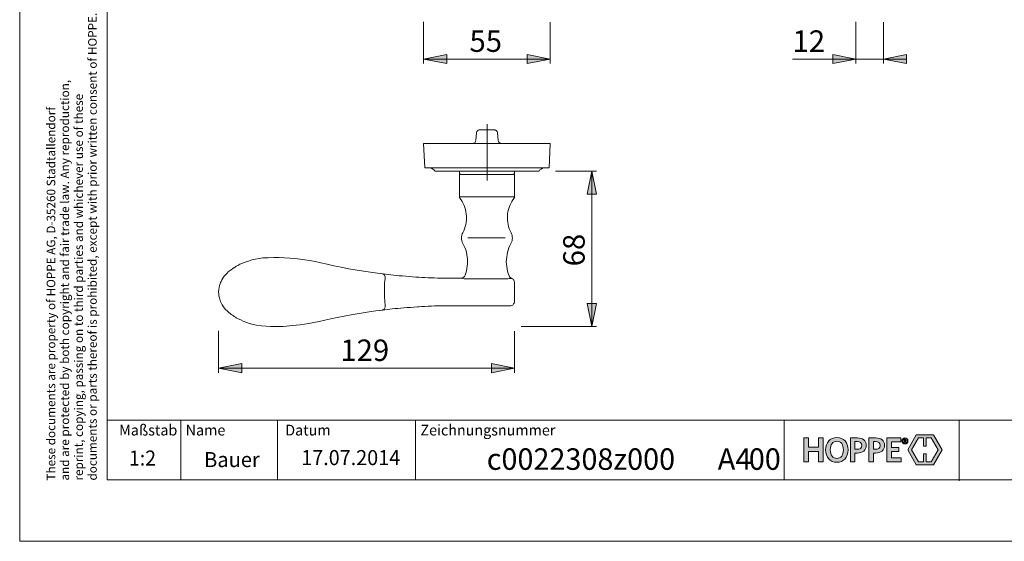
# Model space of a CAD drawing. Units: inches. Extents: x 0 to 420, y 0 to 301.
# Drawn here: x 0 to 214, y 0 to 113 of the extents above; entities that cross this region are included whole.
import ezdxf

# ---------------------------------------------------------------- set-up
doc = ezdxf.new("R2010")
doc.units = ezdxf.units.IN
doc.header["$MEASUREMENT"] = 0
doc.linetypes.add('AI-Linetype-16', pattern=[19.05, 15.24, -1.27, 1.27, -1.27])
doc.layers.add('Ebene 1', color=7, linetype='Continuous')

# ---------------------------------------------------------------- blocks, each defined once
blk = doc.blocks.new('block 2')
at = {"layer": 'Ebene 1'}
h = blk.add_hatch(color=7, dxfattribs=at)
h.dxf.hatch_style = 2
edge = h.paths.add_edge_path()
edge.add_spline(control_points=[(192.39, 21.47), (192.39, 21.47), (192.19, 21.76), (192.19, 21.76), (192.19, 21.76), (192.14, 21.76), (192.14, 21.76), (192.14, 21.76), (192.14, 21.48), (192.14, 21.48), (192.14, 21.48), (191.98, 21.48), (191.98, 21.48), (191.98, 21.48), (191.98, 22.21), (191.98, 22.21), (191.98, 22.21), (192.23, 22.21), (192.23, 22.21), (192.4, 22.21), (192.5, 22.13), (192.5, 21.99), (192.5, 21.89), (192.45, 21.82), (192.36, 21.79), (192.36, 21.79), (192.56, 21.5), (192.56, 21.5), (192.56, 21.5), (192.39, 21.47), (192.39, 21.47)], knot_values=[0, 0, 0, 0, 1, 1, 1, 2, 2, 2, 3, 3, 3, 4, 4, 4, 5, 5, 5, 6, 6, 6, 7, 7, 7, 8, 8, 8, 9, 9, 9, 10, 10, 10, 10], degree=3, periodic=1)
h.paths.add_polyline_path([(191.41, 17.27), (191.41, 18.11), (189.31, 18.11), (189.31, 19.54), (190.9, 19.54), (190.9, 20.4), (189.31, 20.4), (189.31, 21.62), (191.34, 21.62), (191.34, 22.46), (188.32, 22.46), (188.32, 17.27)])
h.paths.add_polyline_path([(174.48, 17.27), (174.48, 22.46), (173.48, 22.46), (173.48, 20.42), (171.28, 20.42), (171.28, 22.46), (170.28, 22.46), (170.28, 17.27), (171.28, 17.27), (171.28, 19.53), (173.48, 19.53), (173.48, 17.27)])
edge = h.paths.add_edge_path()
edge.add_spline(control_points=[(192.22, 21.16), (191.84, 21.16), (191.58, 21.43), (191.58, 21.82), (191.58, 22.21), (191.85, 22.48), (192.22, 22.48), (192.6, 22.48), (192.87, 22.22), (192.87, 21.82), (192.87, 21.43), (192.6, 21.16), (192.22, 21.16)], knot_values=[0, 0, 0, 0, 0.352778, 0.352778, 0.352778, 0.705556, 0.705556, 0.705556, 1.058333, 1.058333, 1.058333, 1.411111, 1.411111, 1.411111, 1.411111], degree=3, periodic=0)
edge.add_line((192.22, 21.16), (192.22, 21.16))
edge = h.paths.add_edge_path()
edge.add_spline(control_points=[(192.22, 22.41), (191.92, 22.41), (191.67, 22.2), (191.67, 21.82), (191.67, 21.45), (191.92, 21.24), (192.22, 21.24), (192.53, 21.24), (192.78, 21.45), (192.78, 21.82), (192.78, 22.2), (192.53, 22.41), (192.22, 22.41)], knot_values=[0, 0, 0, 0, 0.352778, 0.352778, 0.352778, 0.705556, 0.705556, 0.705556, 1.058333, 1.058333, 1.058333, 1.411111, 1.411111, 1.411111, 1.411111], degree=3, periodic=0)
edge.add_line((192.22, 22.41), (192.22, 22.41))
edge = h.paths.add_edge_path()
edge.add_spline(control_points=[(192.22, 22.08), (192.22, 22.08), (192.14, 22.08), (192.14, 22.08), (192.14, 22.08), (192.14, 21.87), (192.14, 21.87), (192.14, 21.87), (192.21, 21.87), (192.21, 21.87), (192.29, 21.87), (192.34, 21.91), (192.34, 21.98), (192.34, 22.04), (192.29, 22.08), (192.22, 22.08)], knot_values=[0, 0, 0, 0, 0.352778, 0.352778, 0.352778, 0.705556, 0.705556, 0.705556, 1.058333, 1.058333, 1.058333, 1.411111, 1.411111, 1.411111, 1.763889, 1.763889, 1.763889, 1.763889], degree=3, periodic=0)
edge.add_line((192.22, 22.08), (192.22, 22.08))
edge = h.paths.add_edge_path()
edge.add_spline(control_points=[(185.81, 19.18), (185.81, 19.18), (185.37, 19.18), (185.37, 19.18), (185.37, 19.18), (185.37, 17.27), (185.37, 17.27), (185.37, 17.27), (184.37, 17.27), (184.37, 17.27), (184.37, 17.27), (184.37, 22.46), (184.37, 22.46), (184.37, 22.46), (185.89, 22.46), (185.89, 22.46), (187.08, 22.46), (187.8, 21.91), (187.8, 20.87), (187.8, 19.75), (187, 19.18), (185.81, 19.18)], knot_values=[0, 0, 0, 0, 0.352778, 0.352778, 0.352778, 0.705556, 0.705556, 0.705556, 1.058333, 1.058333, 1.058333, 1.411111, 1.411111, 1.411111, 1.763889, 1.763889, 1.763889, 2.116667, 2.116667, 2.116667, 2.469444, 2.469444, 2.469444, 2.469444], degree=3, periodic=0)
edge.add_line((185.81, 19.18), (185.81, 19.18))
edge = h.paths.add_edge_path()
edge.add_spline(control_points=[(185.84, 21.67), (185.84, 21.67), (185.37, 21.67), (185.37, 21.67), (185.37, 21.67), (185.37, 19.99), (185.37, 19.99), (185.37, 19.99), (185.8, 19.99), (185.8, 19.99), (186.44, 19.99), (186.82, 20.25), (186.82, 20.84), (186.82, 21.39), (186.48, 21.67), (185.84, 21.67)], knot_values=[0, 0, 0, 0, 0.352778, 0.352778, 0.352778, 0.705556, 0.705556, 0.705556, 1.058333, 1.058333, 1.058333, 1.411111, 1.411111, 1.411111, 1.763889, 1.763889, 1.763889, 1.763889], degree=3, periodic=0)
edge.add_line((185.84, 21.67), (185.84, 21.67))
edge = h.paths.add_edge_path()
edge.add_spline(control_points=[(181.83, 19.18), (181.83, 19.18), (181.38, 19.18), (181.38, 19.18), (181.38, 19.18), (181.38, 17.27), (181.38, 17.27), (181.38, 17.27), (180.39, 17.27), (180.39, 17.27), (180.39, 17.27), (180.39, 22.46), (180.39, 22.46), (180.39, 22.46), (181.91, 22.46), (181.91, 22.46), (183.1, 22.46), (183.82, 21.91), (183.82, 20.87), (183.82, 19.75), (183.02, 19.18), (181.83, 19.18)], knot_values=[0, 0, 0, 0, 0.352778, 0.352778, 0.352778, 0.705556, 0.705556, 0.705556, 1.058333, 1.058333, 1.058333, 1.411111, 1.411111, 1.411111, 1.763889, 1.763889, 1.763889, 2.116667, 2.116667, 2.116667, 2.469444, 2.469444, 2.469444, 2.469444], degree=3, periodic=0)
edge.add_line((181.83, 19.18), (181.83, 19.18))
edge = h.paths.add_edge_path()
edge.add_spline(control_points=[(181.86, 21.67), (181.86, 21.67), (181.38, 21.67), (181.38, 21.67), (181.38, 21.67), (181.38, 19.99), (181.38, 19.99), (181.38, 19.99), (181.82, 19.99), (181.82, 19.99), (182.46, 19.99), (182.84, 20.25), (182.84, 20.84), (182.84, 21.39), (182.5, 21.67), (181.86, 21.67)], knot_values=[0, 0, 0, 0, 0.352778, 0.352778, 0.352778, 0.705556, 0.705556, 0.705556, 1.058333, 1.058333, 1.058333, 1.411111, 1.411111, 1.411111, 1.763889, 1.763889, 1.763889, 1.763889], degree=3, periodic=0)
edge.add_line((181.86, 21.67), (181.86, 21.67))
edge = h.paths.add_edge_path()
edge.add_spline(control_points=[(177.43, 17.17), (175.96, 17.17), (175, 18.26), (175, 19.86), (175, 21.47), (175.96, 22.56), (177.45, 22.56), (178.94, 22.56), (179.88, 21.48), (179.88, 19.87), (179.88, 18.27), (178.92, 17.17), (177.43, 17.17)], knot_values=[0, 0, 0, 0, 0.352778, 0.352778, 0.352778, 0.705556, 0.705556, 0.705556, 1.058333, 1.058333, 1.058333, 1.411111, 1.411111, 1.411111, 1.411111], degree=3, periodic=0)
edge.add_line((177.43, 17.17), (177.43, 17.17))
edge = h.paths.add_edge_path()
edge.add_spline(control_points=[(177.44, 21.73), (176.55, 21.73), (176.02, 21), (176.02, 19.87), (176.02, 18.73), (176.55, 18), (177.44, 18), (178.33, 18), (178.87, 18.73), (178.87, 19.87), (178.87, 21), (178.33, 21.73), (177.44, 21.73)], knot_values=[0, 0, 0, 0, 0.352778, 0.352778, 0.352778, 0.705556, 0.705556, 0.705556, 1.058333, 1.058333, 1.058333, 1.411111, 1.411111, 1.411111, 1.411111], degree=3, periodic=0)
edge.add_line((177.44, 21.73), (177.44, 21.73))
h = blk.add_hatch(color=7, dxfattribs=at)
h.dxf.hatch_style = 2
h.paths.add_polyline_path([(196.87, 20.69), (196.87, 22.46), (197.95, 22.46), (199.44, 19.87), (197.95, 17.27), (196.87, 17.27), (196.87, 19.04), (196.23, 19.04), (196.23, 17.27), (195.15, 17.27), (193.65, 19.87), (195.15, 22.46), (196.23, 22.46), (196.23, 20.69)])
h.paths.add_polyline_path([(194.68, 23.1), (192.82, 19.87), (194.68, 16.64), (198.41, 16.64), (200.28, 19.87), (198.41, 23.1)])
at = {"layer": 'Ebene 1', "lineweight": 0}
for points in [[(174.48, 17.27), (174.48, 22.46), (173.48, 22.46), (173.48, 20.42), (171.28, 20.42), (171.28, 22.46), (170.28, 22.46), (170.28, 17.27), (171.28, 17.27), (171.28, 19.53), (173.48, 19.53), (173.48, 17.27), (174.48, 17.27)], [(191.41, 17.27), (191.41, 18.11), (189.31, 18.11), (189.31, 19.54), (190.9, 19.54), (190.9, 20.4), (189.31, 20.4), (189.31, 21.62), (191.34, 21.62), (191.34, 22.46), (188.32, 22.46), (188.32, 17.27), (191.41, 17.27)], [(194.68, 23.1), (192.82, 19.87), (194.68, 16.64), (198.41, 16.64), (200.28, 19.87), (198.41, 23.1), (194.68, 23.1)], [(196.87, 20.69), (196.87, 22.46), (197.95, 22.46), (199.44, 19.87), (197.95, 17.27), (196.87, 17.27), (196.87, 19.04), (196.23, 19.04), (196.23, 17.27), (195.15, 17.27), (193.65, 19.87), (195.15, 22.46), (196.23, 22.46), (196.23, 20.69), (196.87, 20.69)]]:
    blk.add_lwpolyline(points, dxfattribs=at)
for points, knots in [([(177.43, 17.17), (175.96, 17.17), (175, 18.26), (175, 19.86), (175, 21.47), (175.96, 22.56), (177.45, 22.56), (178.94, 22.56), (179.88, 21.48), (179.88, 19.87), (179.88, 18.27), (178.92, 17.17), (177.43, 17.17)], [0, 0, 0, 0, 1, 1, 1, 2, 2, 2, 3, 3, 3, 4, 4, 4, 4]), ([(177.44, 21.73), (176.55, 21.73), (176.02, 21), (176.02, 19.87), (176.02, 18.73), (176.55, 18), (177.44, 18), (178.33, 18), (178.87, 18.73), (178.87, 19.87), (178.87, 21), (178.33, 21.73), (177.44, 21.73)], [0, 0, 0, 0, 1, 1, 1, 2, 2, 2, 3, 3, 3, 4, 4, 4, 4]), ([(181.83, 19.18), (181.83, 19.18), (181.38, 19.18), (181.38, 19.18), (181.38, 19.18), (181.38, 17.27), (181.38, 17.27), (181.38, 17.27), (180.39, 17.27), (180.39, 17.27), (180.39, 17.27), (180.39, 22.46), (180.39, 22.46), (180.39, 22.46), (181.91, 22.46), (181.91, 22.46), (183.1, 22.46), (183.82, 21.91), (183.82, 20.87), (183.82, 19.75), (183.02, 19.18), (181.83, 19.18)], [0, 0, 0, 0, 1, 1, 1, 2, 2, 2, 3, 3, 3, 4, 4, 4, 5, 5, 5, 6, 6, 6, 7, 7, 7, 7]), ([(181.86, 21.67), (181.86, 21.67), (181.38, 21.67), (181.38, 21.67), (181.38, 21.67), (181.38, 19.99), (181.38, 19.99), (181.38, 19.99), (181.82, 19.99), (181.82, 19.99), (182.46, 19.99), (182.84, 20.25), (182.84, 20.84), (182.84, 21.39), (182.5, 21.67), (181.86, 21.67)], [0, 0, 0, 0, 1, 1, 1, 2, 2, 2, 3, 3, 3, 4, 4, 4, 5, 5, 5, 5]), ([(185.81, 19.18), (185.81, 19.18), (185.37, 19.18), (185.37, 19.18), (185.37, 19.18), (185.37, 17.27), (185.37, 17.27), (185.37, 17.27), (184.37, 17.27), (184.37, 17.27), (184.37, 17.27), (184.37, 22.46), (184.37, 22.46), (184.37, 22.46), (185.89, 22.46), (185.89, 22.46), (187.08, 22.46), (187.8, 21.91), (187.8, 20.87), (187.8, 19.75), (187, 19.18), (185.81, 19.18)], [0, 0, 0, 0, 1, 1, 1, 2, 2, 2, 3, 3, 3, 4, 4, 4, 5, 5, 5, 6, 6, 6, 7, 7, 7, 7]), ([(185.84, 21.67), (185.84, 21.67), (185.37, 21.67), (185.37, 21.67), (185.37, 21.67), (185.37, 19.99), (185.37, 19.99), (185.37, 19.99), (185.8, 19.99), (185.8, 19.99), (186.44, 19.99), (186.82, 20.25), (186.82, 20.84), (186.82, 21.39), (186.48, 21.67), (185.84, 21.67)], [0, 0, 0, 0, 1, 1, 1, 2, 2, 2, 3, 3, 3, 4, 4, 4, 5, 5, 5, 5]), ([(192.22, 21.16), (191.84, 21.16), (191.58, 21.43), (191.58, 21.82), (191.58, 22.21), (191.85, 22.48), (192.22, 22.48), (192.6, 22.48), (192.87, 22.22), (192.87, 21.82), (192.87, 21.43), (192.6, 21.16), (192.22, 21.16)], [0, 0, 0, 0, 1, 1, 1, 2, 2, 2, 3, 3, 3, 4, 4, 4, 4]), ([(192.22, 22.41), (191.92, 22.41), (191.67, 22.2), (191.67, 21.82), (191.67, 21.45), (191.92, 21.24), (192.22, 21.24), (192.53, 21.24), (192.78, 21.45), (192.78, 21.82), (192.78, 22.2), (192.53, 22.41), (192.22, 22.41)], [0, 0, 0, 0, 1, 1, 1, 2, 2, 2, 3, 3, 3, 4, 4, 4, 4]), ([(192.39, 21.47), (192.39, 21.47), (192.19, 21.76), (192.19, 21.76), (192.19, 21.76), (192.14, 21.76), (192.14, 21.76), (192.14, 21.76), (192.14, 21.48), (192.14, 21.48), (192.14, 21.48), (191.98, 21.48), (191.98, 21.48), (191.98, 21.48), (191.98, 22.21), (191.98, 22.21), (191.98, 22.21), (192.23, 22.21), (192.23, 22.21), (192.4, 22.21), (192.5, 22.13), (192.5, 21.99), (192.5, 21.89), (192.45, 21.82), (192.36, 21.79), (192.36, 21.79), (192.56, 21.5), (192.56, 21.5), (192.56, 21.5), (192.39, 21.47), (192.39, 21.47)], [0, 0, 0, 0, 1, 1, 1, 2, 2, 2, 3, 3, 3, 4, 4, 4, 5, 5, 5, 6, 6, 6, 7, 7, 7, 8, 8, 8, 9, 9, 9, 10, 10, 10, 10]), ([(192.22, 22.08), (192.22, 22.08), (192.14, 22.08), (192.14, 22.08), (192.14, 22.08), (192.14, 21.87), (192.14, 21.87), (192.14, 21.87), (192.21, 21.87), (192.21, 21.87), (192.29, 21.87), (192.34, 21.91), (192.34, 21.98), (192.34, 22.04), (192.29, 22.08), (192.22, 22.08)], [0, 0, 0, 0, 1, 1, 1, 2, 2, 2, 3, 3, 3, 4, 4, 4, 5, 5, 5, 5])]:
    blk.add_open_spline(points, degree=3, knots=knots, dxfattribs=at)
blk = doc.blocks.new('block 4')
at = {"layer": 'Ebene 1'}
h = blk.add_hatch(color=7, dxfattribs=at)
h.dxf.hatch_style = 2
h.paths.add_polyline_path([(187.59, 104.77), (192.6, 105.79), (192.6, 103.78)])
h.paths.add_polyline_path([(181.59, 104.77), (176.58, 103.78), (176.58, 105.79)])
h.paths.add_polyline_path([(115.2, 104.77), (110.23, 103.78), (110.23, 105.79)])
h.paths.add_polyline_path([(87.72, 104.77), (92.73, 105.79), (92.73, 103.78)])
h = blk.add_hatch(color=7, dxfattribs=at)
h.dxf.hatch_style = 2
h.paths.add_polyline_path([(124.23, 80.43), (125.22, 75.42), (123.21, 75.42)])
h.paths.add_polyline_path([(124.23, 46.66), (123.21, 51.67), (125.22, 51.67)])
h = blk.add_hatch(color=7, dxfattribs=at)
h.dxf.hatch_style = 2
h.paths.add_polyline_path([(107.47, 37.6), (102.46, 36.61), (102.46, 38.62)])
h.paths.add_polyline_path([(43.2, 37.6), (48.21, 38.62), (48.21, 36.61)])
at = {"layer": 'Ebene 1', "color": 7, "lineweight": 9}
for points in [[(87.72, 112.88), (87.72, 103.78)], [(115.2, 112.78), (115.2, 103.78)], [(181.59, 112.85), (181.59, 103.78)], [(187.59, 112.78), (187.59, 103.78)], [(87.72, 104.77), (92.73, 105.79), (92.73, 103.78), (87.72, 104.77)], [(87.72, 104.77), (92.73, 105.79), (92.73, 103.78)], [(87.72, 104.77), (115.2, 104.77)], [(115.2, 104.77), (110.23, 103.78), (110.23, 105.79), (115.2, 104.77)], [(115.2, 104.77), (110.23, 103.78), (110.23, 105.79)], [(181.59, 104.77), (167.8, 104.77)], [(181.59, 104.77), (176.58, 103.78), (176.58, 105.79), (181.59, 104.77)], [(181.59, 104.77), (176.58, 103.78), (176.58, 105.79)], [(181.59, 104.77), (187.59, 104.77)], [(187.59, 104.77), (192.6, 105.79), (192.6, 103.78), (187.59, 104.77)], [(187.59, 104.77), (192.6, 105.79), (192.6, 103.78)], [(187.59, 104.77), (192.6, 104.77)], [(99.18, 88.72), (99.04, 87.09)], [(99.92, 89.42), (99.78, 89.42), (99.64, 89.35), (99.54, 89.32), (99.4, 89.21), (99.32, 89.1), (99.25, 89), (99.18, 88.86), (99.18, 88.72)], [(103.03, 89.42), (102.99, 89.42), (102.96, 89.42), (102.89, 89.42), (102.78, 89.42), (102.64, 89.42), (102.5, 89.42), (102.32, 89.42), (102.15, 89.42), (101.94, 89.42), (101.72, 89.42), (101.51, 89.42), (101.3, 89.42), (101.09, 89.42), (100.88, 89.42), (100.7, 89.42), (100.52, 89.42), (100.35, 89.42), (100.21, 89.42), (100.1, 89.42), (99.99, 89.42), (99.96, 89.42), (99.92, 89.42)], [(103.77, 88.72), (103.73, 88.86), (103.7, 89), (103.63, 89.1), (103.52, 89.21), (103.42, 89.32), (103.28, 89.35), (103.17, 89.42), (103.03, 89.42)], [(103.91, 87.09), (103.77, 88.72)], [(87.72, 86.42), (87.72, 86.42), (87.75, 86.42), (87.79, 86.42), (87.86, 86.42), (87.93, 86.42), (88.04, 86.42), (88.11, 86.42), (88.21, 86.42)], [(88, 81.17), (87.72, 86.42)], [(89.09, 86.42), (88.21, 86.42)], [(94.14, 86.42), (93.61, 86.42), (93.08, 86.42), (92.52, 86.42), (91.99, 86.42), (91.42, 86.42), (90.82, 86.42), (90.26, 86.42), (89.69, 86.42), (89.09, 86.42)], [(108.78, 86.42), (108.14, 86.42), (107.47, 86.42), (106.8, 86.42), (106.1, 86.42), (105.43, 86.42), (104.72, 86.42), (103.98, 86.42), (103.28, 86.42), (102.57, 86.42), (101.83, 86.42), (101.09, 86.42), (100.38, 86.42), (99.64, 86.42), (98.94, 86.42), (98.23, 86.42), (97.53, 86.42), (96.82, 86.42), (96.15, 86.42), (95.44, 86.42), (94.77, 86.42), (94.14, 86.42)], [(99.04, 87.09), (99.01, 86.95), (98.94, 86.85), (98.87, 86.7), (98.8, 86.6), (98.69, 86.53), (98.55, 86.46), (98.41, 86.42), (98.27, 86.42)], [(104.65, 86.42), (104.51, 86.42), (104.37, 86.46), (104.26, 86.53), (104.16, 86.6), (104.05, 86.7), (103.98, 86.85), (103.95, 86.95), (103.91, 87.09)], [(113.82, 86.42), (113.26, 86.42), (112.66, 86.42), (112.1, 86.42), (111.53, 86.42), (110.97, 86.42), (110.4, 86.42), (109.87, 86.42), (109.31, 86.42), (108.78, 86.42)], [(114.71, 86.42), (113.82, 86.42)], [(114.71, 86.42), (114.81, 86.42), (114.92, 86.42), (114.99, 86.42), (115.06, 86.42), (115.13, 86.42), (115.16, 86.42), (115.2, 86.42)], [(115.2, 86.42), (114.95, 81.17)], [(88.49, 81.17), (88.39, 81.17), (88.28, 81.17), (88.21, 81.17), (88.14, 81.17), (88.07, 81.17), (88.04, 81.17), (88, 81.17)], [(89.09, 81.17), (88.49, 81.17)], [(89.09, 81.13), (88.99, 81.17), (88.85, 81.17), (88.74, 81.17)], [(94.28, 81.17), (93.72, 81.17), (93.19, 81.17), (92.62, 81.17), (92.06, 81.17), (91.46, 81.17), (90.89, 81.17), (90.29, 81.17), (89.69, 81.17), (89.09, 81.17)], [(89.09, 81.13), (89.41, 81.03), (89.69, 80.88), (89.94, 80.67), (90.19, 80.43)], [(90.19, 80.43), (90.82, 80.43), (91.49, 80.43), (92.16, 80.43), (92.8, 80.43), (93.43, 80.43), (94.07, 80.43), (94.67, 80.43), (95.27, 80.43)], [(108.67, 81.17), (108.04, 81.17), (107.37, 81.17), (106.7, 81.17), (106.03, 81.17), (105.36, 81.17), (104.65, 81.17), (103.95, 81.17), (103.24, 81.17), (102.53, 81.17), (101.83, 81.17), (101.12, 81.17), (100.38, 81.17), (99.68, 81.17), (98.97, 81.17), (98.27, 81.17), (97.6, 81.17), (96.89, 81.17), (96.22, 81.17), (95.55, 81.17), (94.92, 81.17), (94.28, 81.17)], [(95.27, 80.43), (95.83, 80.43), (96.43, 80.43), (97.03, 80.43), (97.67, 80.43), (98.27, 80.43), (98.9, 80.43), (99.54, 80.43), (100.17, 80.43), (100.81, 80.43), (101.48, 80.43), (102.11, 80.43), (102.75, 80.43), (103.38, 80.43), (104.02, 80.43), (104.65, 80.43), (105.29, 80.43), (105.89, 80.43), (106.49, 80.43), (107.09, 80.43), (107.69, 80.43)], [(95.48, 80.43), (95.48, 79.93)], [(95.48, 79.93), (95.73, 79.68)], [(101.48, 79.68), (101.05, 79.68), (100.63, 79.68), (100.21, 79.68), (99.78, 79.68), (99.36, 79.68), (98.97, 79.68), (98.58, 79.68), (98.23, 79.68), (97.88, 79.68), (97.53, 79.68), (97.21, 79.68), (96.93, 79.68), (96.68, 79.68), (96.43, 79.68), (96.18, 79.68), (96.01, 79.68), (95.83, 79.68), (95.73, 79.68), (95.62, 79.68), (95.51, 79.68), (95.48, 79.68)], [(95.48, 79.68), (95.48, 74.85)], [(107.47, 79.68), (107.44, 79.68), (107.4, 79.68), (107.33, 79.68), (107.23, 79.68), (107.09, 79.68), (106.91, 79.68), (106.73, 79.68), (106.52, 79.68), (106.27, 79.68), (105.99, 79.68), (105.71, 79.68), (105.39, 79.68), (105.08, 79.68), (104.72, 79.68), (104.33, 79.68), (103.95, 79.68), (103.56, 79.68), (103.17, 79.68), (102.75, 79.68), (102.32, 79.68), (101.9, 79.68), (101.48, 79.68)], [(107.23, 79.68), (107.47, 79.93)], [(107.47, 79.93), (107.47, 80.43)], [(107.47, 74.85), (107.47, 79.68)], [(107.69, 80.43), (108.29, 80.43), (108.88, 80.43), (109.52, 80.43), (110.15, 80.43), (110.79, 80.43), (111.43, 80.43), (112.1, 80.43), (112.77, 80.43)], [(113.82, 81.17), (113.22, 81.17), (112.66, 81.17), (112.06, 81.17), (111.46, 81.17), (110.9, 81.17), (110.33, 81.17), (109.77, 81.17), (109.2, 81.17), (108.67, 81.17)], [(113.82, 81.13), (113.54, 81.03), (113.22, 80.88), (112.98, 80.67), (112.77, 80.43)], [(114.18, 81.17), (114.07, 81.17), (113.97, 81.17), (113.82, 81.13)], [(113.82, 81.17), (114.46, 81.17)], [(114.95, 81.17), (114.92, 81.17), (114.85, 81.17), (114.81, 81.17), (114.71, 81.17), (114.64, 81.17), (114.53, 81.17), (114.46, 81.17)], [(116.33, 80.43), (125.22, 80.43)], [(124.23, 80.43), (125.22, 75.42), (123.21, 75.42), (124.23, 80.43)], [(124.23, 80.43), (125.22, 75.42), (123.21, 75.42)], [(124.23, 46.66), (124.23, 80.43)], [(101.48, 74.85), (101.05, 74.85), (100.63, 74.85), (100.21, 74.85), (99.78, 74.85), (99.36, 74.85), (98.97, 74.85), (98.58, 74.85), (98.23, 74.85), (97.88, 74.85), (97.53, 74.85), (97.21, 74.85), (96.93, 74.85), (96.68, 74.85), (96.43, 74.85), (96.18, 74.85), (96.01, 74.85), (95.83, 74.85), (95.73, 74.85), (95.62, 74.85), (95.51, 74.85), (95.48, 74.85)], [(95.48, 74.85), (95.48, 74.82), (95.48, 74.78), (95.48, 74.75), (95.48, 74.71), (95.51, 74.68), (95.51, 74.64), (95.55, 74.6), (95.59, 74.57)], [(107.47, 74.85), (107.44, 74.85), (107.4, 74.85), (107.33, 74.85), (107.23, 74.85), (107.09, 74.85), (106.91, 74.85), (106.73, 74.85), (106.52, 74.85), (106.27, 74.85), (105.99, 74.85), (105.71, 74.85), (105.39, 74.85), (105.08, 74.85), (104.72, 74.85), (104.33, 74.85), (103.95, 74.85), (103.56, 74.85), (103.17, 74.85), (102.75, 74.85), (102.32, 74.85), (101.9, 74.85), (101.48, 74.85)], [(107.37, 74.57), (107.4, 74.6), (107.4, 74.64), (107.44, 74.68), (107.44, 74.71), (107.44, 74.75), (107.47, 74.78), (107.47, 74.82), (107.47, 74.85)], [(95.59, 74.57), (95.83, 74.18), (96.08, 73.79), (96.29, 73.37), (96.5, 72.95), (96.64, 72.49), (96.78, 72.06), (96.89, 71.61), (96.96, 71.15), (97, 70.65), (97, 70.19), (97, 69.74), (96.93, 69.28), (96.86, 68.82), (96.75, 68.36), (96.61, 67.9), (96.43, 67.48), (96.22, 67.05)], [(106.7, 67.05), (106.49, 67.48), (106.31, 67.9), (106.17, 68.36), (106.06, 68.82), (105.99, 69.28), (105.96, 69.74), (105.92, 70.19), (105.92, 70.65), (105.96, 71.15), (106.03, 71.61), (106.13, 72.06), (106.27, 72.49), (106.45, 72.95), (106.63, 73.37), (106.84, 73.79), (107.09, 74.18), (107.37, 74.57)], [(96.22, 67.05), (96.11, 66.77), (96.04, 66.49), (95.97, 66.17), (95.97, 65.89), (95.97, 65.61), (96.04, 65.29), (96.11, 65.01), (96.26, 64.73)], [(106.66, 64.73), (106.8, 65.01), (106.91, 65.29), (106.94, 65.61), (106.98, 65.89), (106.94, 66.17), (106.91, 66.49), (106.8, 66.77), (106.7, 67.05)], [(96.26, 64.73), (96.47, 64.27), (96.68, 63.81), (96.86, 63.32), (97, 62.82), (97.1, 62.33), (97.17, 61.83), (97.21, 61.3), (97.24, 60.81), (97.24, 60.28), (97.17, 59.79), (97.1, 59.29), (97, 58.76), (96.86, 58.27), (96.71, 57.81)], [(97.28, 65.96), (105.43, 65.96)], [(106.27, 57.67), (106.1, 58.17), (105.96, 58.66), (105.85, 59.19), (105.75, 59.68), (105.71, 60.21), (105.67, 60.74), (105.71, 61.23), (105.75, 61.76), (105.82, 62.29), (105.92, 62.79), (106.06, 63.28), (106.24, 63.77), (106.45, 64.27), (106.66, 64.73)], [(78.76, 58.09), (77.21, 58.31), (75.69, 58.52), (74.24, 58.73), (72.83, 58.98), (71.49, 59.22), (69.83, 59.54), (68.24, 59.86), (66.76, 60.18), (65.42, 60.49), (64.15, 60.78), (62.99, 60.99), (61.89, 61.16), (60.87, 61.3), (59.78, 61.41), (58.65, 61.52), (57.52, 61.59), (56.36, 61.66), (55.16, 61.66), (53.99, 61.62), (52.79, 61.55), (51.59, 61.38), (50.43, 61.13), (49.65, 60.88), (48.95, 60.67), (48.35, 60.42), (47.82, 60.18), (47.36, 59.93), (47.04, 59.75), (46.76, 59.58), (46.55, 59.44), (46.44, 59.4), (46.34, 59.33), (46.2, 59.22), (45.98, 59.08), (45.67, 58.84), (45.28, 58.52), (45.03, 58.27)], [(45.03, 58.27), (44.71, 57.92), (44.43, 57.6), (44.26, 57.35), (44.12, 57.18), (43.9, 56.82), (43.73, 56.47), (43.62, 56.22), (43.52, 55.94), (43.41, 55.59), (43.3, 55.17), (43.23, 54.71), (43.2, 54.18)], [(79.39, 57.11), (79.39, 57.32), (79.36, 57.49), (79.29, 57.67), (79.22, 57.81), (79.11, 57.92), (79, 58.02), (78.86, 58.09), (78.76, 58.09)], [(86.03, 57.42), (86.03, 57.42), (85.28, 57.49), (84.54, 57.53), (83.84, 57.6), (83.13, 57.67), (82.43, 57.71), (81.79, 57.78), (81.16, 57.85), (80.56, 57.88), (79.99, 57.95), (79.46, 58.02), (78.93, 58.09), (78.86, 58.09)], [(96.71, 57.81), (96.57, 57.53), (96.33, 57.32), (96.08, 57.18), (95.76, 57.14)], [(79.39, 51.22), (79.29, 52.13), (79.22, 53.09), (79.18, 54.07), (79.18, 55.03), (79.25, 56.08), (79.39, 57.11)], [(86.66, 57.39), (86.03, 57.42)], [(88.71, 57.25), (88, 57.28), (87.29, 57.32), (86.66, 57.39)], [(95.76, 57.14), (95.37, 57.14), (94.95, 57.14), (94.46, 57.14), (93.93, 57.14), (93.36, 57.14), (92.73, 57.14), (92.09, 57.14), (91.42, 57.18), (90.75, 57.18), (90.08, 57.21), (89.38, 57.21), (88.71, 57.25)], [(95.76, 57.14), (95.76, 57.14)], [(95.76, 57.14), (95.76, 57.14)], [(95.9, 57.14), (96.15, 57.11), (96.5, 57.04)], [(96.5, 57.04), (96.54, 57.04), (96.89, 57.04)], [(96.89, 57.04), (97.24, 57.04), (97.63, 57), (98.09, 57), (98.55, 57), (99.08, 57), (99.64, 57), (100.21, 57), (100.81, 57), (101.41, 57), (102.01, 57), (102.61, 57), (103.17, 57), (103.73, 57), (104.26, 57.04), (104.76, 57.04), (105.22, 57.04), (105.64, 57.04), (105.99, 57.04), (106.27, 57.07), (106.52, 57.07), (106.7, 57.07), (106.8, 57.11), (106.84, 57.11)], [(106.84, 57.11), (106.66, 57.21), (106.49, 57.32), (106.38, 57.49), (106.27, 57.67)], [(107.47, 56.19), (107.44, 56.37), (107.4, 56.54), (107.33, 56.72), (107.19, 56.86), (107.05, 57), (106.84, 57.11)], [(107.47, 52.17), (107.47, 56.19)], [(43.2, 54.18), (43.23, 53.72), (43.27, 53.3), (43.37, 52.91), (43.44, 52.59), (43.55, 52.31), (43.62, 52.1), (43.69, 51.96), (43.76, 51.82), (43.83, 51.64), (43.97, 51.39), (44.12, 51.18), (44.26, 50.97), (44.43, 50.72), (44.71, 50.37), (45.03, 50.05)], [(106.45, 51.14), (106.66, 51.18), (106.87, 51.25), (107.05, 51.32), (107.16, 51.46), (107.26, 51.57), (107.37, 51.74), (107.44, 51.92), (107.47, 52.17)], [(124.23, 46.66), (123.21, 51.67), (125.22, 51.67), (124.23, 46.66)], [(124.23, 46.66), (123.21, 51.67), (125.22, 51.67)], [(45.03, 50.05), (45.38, 49.73), (45.67, 49.49), (45.95, 49.28), (46.23, 49.1), (46.41, 48.96), (46.58, 48.85), (46.73, 48.78), (46.87, 48.68), (47.04, 48.57), (47.47, 48.36), (48, 48.08), (48.52, 47.86), (49.09, 47.62), (49.72, 47.41), (50.43, 47.19), (51.45, 46.98), (52.48, 46.81), (53.5, 46.74), (54.49, 46.7), (55.44, 46.66), (56.36, 46.7), (57.24, 46.7), (57.91, 46.77), (58.58, 46.81), (59.28, 46.88), (60.06, 46.95), (60.91, 47.05), (61.82, 47.16), (62.81, 47.3), (63.87, 47.51), (65, 47.76), (66.23, 48.04), (67.57, 48.32), (68.95, 48.6), (70.43, 48.92), (71.98, 49.2), (73.25, 49.42), (74.56, 49.63), (75.9, 49.84), (77.31, 50.05), (78.76, 50.23)], [(78.76, 50.23), (78.86, 50.26), (79, 50.3), (79.11, 50.4), (79.22, 50.55), (79.29, 50.69), (79.36, 50.86), (79.39, 51.04), (79.39, 51.22)], [(78.76, 50.23), (78.86, 50.23)], [(78.86, 50.23), (79.29, 50.3), (79.78, 50.37), (80.35, 50.4), (80.91, 50.47), (81.51, 50.55), (82.14, 50.58), (82.78, 50.65), (83.45, 50.69), (84.16, 50.76), (84.86, 50.83), (85.6, 50.86), (86.38, 50.93)], [(86.38, 50.93), (86.38, 50.93), (86.66, 50.93)], [(86.66, 50.97), (87.29, 51), (88, 51.04), (88.71, 51.07)], [(86.66, 50.97), (86.66, 50.97)], [(88.71, 51.07), (89.41, 51.11), (90.08, 51.14), (90.75, 51.14), (91.42, 51.18), (92.09, 51.18), (92.73, 51.18), (93.36, 51.18), (93.93, 51.18), (94.46, 51.18), (94.95, 51.18), (95.37, 51.18), (95.76, 51.18)], [(106.45, 51.14), (101.12, 51.18), (95.76, 51.18)], [(95.76, 51.18), (95.76, 51.18)], [(43.2, 45.75), (43.2, 36.61)], [(107.47, 45.64), (107.47, 36.61)], [(108.88, 46.66), (125.22, 46.66)], [(43.2, 37.6), (48.21, 38.62), (48.21, 36.61), (43.2, 37.6)], [(43.2, 37.6), (48.21, 38.62), (48.21, 36.61)], [(107.47, 37.6), (102.46, 36.61), (102.46, 38.62), (107.47, 37.6)], [(107.47, 37.6), (102.46, 36.61), (102.46, 38.62)], [(43.2, 37.6), (107.47, 37.6)]]:
    blk.add_lwpolyline(points, dxfattribs=at)
at = {"layer": 'Ebene 1', "color": 7, "linetype": 'AI-Linetype-16', "lineweight": 9}
blk.add_lwpolyline([(101.48, 78.36), (101.48, 90.63)], dxfattribs=at)
at = {"layer": 'Ebene 1', "color": 7, "char_height": 4.6702, "attachment_point": 7}
for s, insert in [('\\fArial|b0|i0|c0|p34;\\W1.00024;55', (97.67, 106.33)), ('\\fArial|b0|i0|c0|p34;\\W1.00024;12', (167.82, 106.33)), ('\\fArial|b0|i0|c0|p34;\\W1.00024;129', (69.62, 39.17))]:
    blk.add_mtext(s, dxfattribs=dict(at, insert=insert))
at = {"layer": 'Ebene 1', "color": 7, "insert": (122.69, 59.74), "char_height": 4.6702, "attachment_point": 7, "rotation": 90}
blk.add_mtext('\\fArial|b0|i0|c0|p34;\\W1.00024;68', dxfattribs=at)

msp = doc.modelspace()

# ---------------------------------------------------------------- linework, layer by layer
at = {"layer": 'Ebene 1', "color": 7, "lineweight": 9}
for points in [[(420, 0), (0, 0), (0, 297), (420, 297), (420, 0)], [(18.98, 283.56), (18.98, 92.57)], [(18.98, 92.57), (18.98, 13.37)], [(229, 26.35), (18.98, 26.35)], [(35, 26.35), (35, 13.37)], [(55.99, 26.35), (55.99, 13.37)], [(85.97, 26.35), (85.97, 13.37)], [(165.98, 26.35), (165.98, 13.37)], [(203.98, 26.35), (203.98, 13.16)], [(18.98, 13.37), (229, 13.37)]]:
    msp.add_lwpolyline(points, dxfattribs=at)

# ---------------------------------------------------------------- block references
at = {"layer": 'Ebene 1'}
for name in ['block 4', 'block 2']:
    msp.add_blockref(name, (0, 0), dxfattribs=at)

# ---------------------------------------------------------------- texts
at = {"layer": 'Ebene 1', "color": 7, "char_height": 1.86806, "attachment_point": 7, "rotation": 90}
for s, insert in [('\\fArial Narrow|b0|i0|c0|p34;\\W1.00056;documents or parts thereof is prohibited, except with prior written consent of HOPPE.', (16.73, 13.2)), ('\\fArial Narrow|b0|i0|c0|p34;\\W1.00055;and are protected by both copyright and fair trade law. Any reproduction, ', (10.73, 13.2)), ('\\fArial Narrow|b0|i0|c0|p34;\\W1.0006;reprint, copying, passing on to third parties and whichever use of these ', (13.73, 13.2)), ('\\fArial Narrow|b0|i0|c0|p34;\\W1.00039;These documents are property of HOPPE AG, D-35260 Stadtallendorf', (7.73, 13.2))]:
    msp.add_mtext(s, dxfattribs=dict(at, insert=insert))
at = {"layer": 'Ebene 1', "color": 7, "attachment_point": 7}
for s, insert, char_height in [('\\fArial Narrow|b0|i0|c0|p34;\\W0.980604;Maßstab', (21.6, 22.99), 2.3351), ('\\fArial Narrow|b0|i0|c0|p34;\\W0.979192;Name', (36.03, 22.99), 2.3351), ('\\fArial Narrow|b0|i0|c0|p34;\\W0.979068;Datum', (57.67, 22.99), 2.3351), ('\\fArial Narrow|b0|i0|c0|p34;\\W0.976524;Zeichnungsnummer', (87.02, 22.99), 2.3351), ('\\fArial Narrow|b0|i0|c0|p34;\\W0.950724;1:2', (23.72, 16.46), 3.2691), ('\\fArial Narrow|b0|i0|c0|p34;\\W0.977938;Bauer', (40.05, 16.12), 3.2691), ('\\fArial Narrow|b0|i0|c0|p34;\\W0.964302;17.07.2014', (61.13, 16.55), 3.2691), ('\\fArial Narrow|b0|i0|c0|p34;\\W0.98199;c0022308z000', (101.42, 15.53), 4.6702), ('\\fArial Narrow|b0|i0|c0|p34;\\W0.994135;A4', (151.56, 15.53), 4.6702), ('\\fArial Narrow|b0|i0|c0|p34;\\W0.980104;00', (158.33, 15.53), 4.6702)]:
    msp.add_mtext(s, dxfattribs=dict(at, insert=insert, char_height=char_height))

doc.saveas('drawing.dxf')
